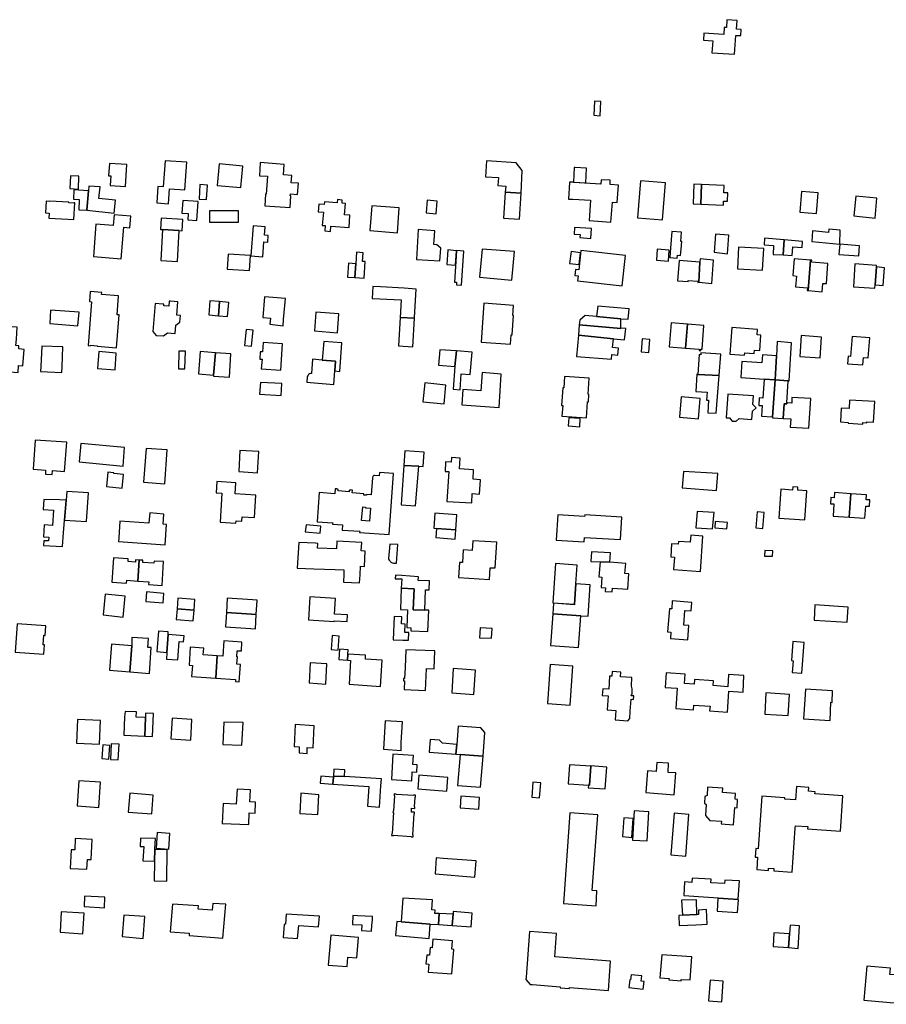
# Model space of a CAD drawing. Units: inches. Extents: x 7512110 to 7517612, y 5785253 to 5792002.
# Drawn here: x 7515073 to 7515440, y 5790797 to 5791213 of the extents above; entities that cross this region are included whole.
import ezdxf

# ---------------------------------------------------------------- set-up
doc = ezdxf.new("R2010")
doc.units = ezdxf.units.IN
doc.header["$MEASUREMENT"] = 0

msp = doc.modelspace()

# ---------------------------------------------------------------- linework, layer by layer
for points in [[(7515365.86, 5791198.7), (7515375.32, 5791198.08), (7515375.99, 5791206.1), (7515378.06, 5791205.99), (7515378.24, 5791208.63), (7515376.21, 5791208.71), (7515376.52, 5791212.33), (7515372.14, 5791212.71), (7515371.99, 5791209.39), (7515371.06, 5791209.45), (7515370.81, 5791206.47), (7515362.39, 5791207.01), (7515362.22, 5791204.12), (7515366.16, 5791203.8), (7515365.86, 5791198.7)], [(7515315.92, 5791172.33), (7515318.69, 5791172.16), (7515318.94, 5791178.13), (7515316.25, 5791178.3), (7515315.92, 5791172.33)], [(7515111.33, 5791151.98), (7515110.94, 5791146.8), (7515111.92, 5791146.72), (7515111.7, 5791142.68), (7515118.1, 5791142.31), (7515118.74, 5791151.58), (7515111.33, 5791151.98)], [(7515144.02, 5791152.49), (7515134.81, 5791153.11), (7515134.07, 5791142.15), (7515131.78, 5791142.31), (7515131.3, 5791135.29), (7515136.21, 5791134.96), (7515136.63, 5791141.32), (7515143.19, 5791140.88), (7515144.02, 5791152.49)], [(7515157.66, 5791151.81), (7515156.79, 5791142.63), (7515166.84, 5791141.84), (7515167.69, 5791150.9), (7515157.66, 5791151.81)], [(7515175.06, 5791152.34), (7515174.68, 5791146.79), (7515178.05, 5791146.56), (7515177.52, 5791138.98), (7515177.27, 5791139), (7515176.93, 5791134.08), (7515187.63, 5791133.34), (7515188, 5791138.27), (7515187.73, 5791138.29), (7515187.8, 5791139.1), (7515190.74, 5791138.91), (7515191.13, 5791143.6), (7515188.14, 5791143.85), (7515188.38, 5791146.86), (7515184.81, 5791147.22), (7515185.2, 5791151.48), (7515175.06, 5791152.34)], [(7515270.64, 5791153.06), (7515270.18, 5791146.39), (7515275.65, 5791146.02), (7515275.42, 5791142.63), (7515278.72, 5791142.44), (7515278.47, 5791139.8), (7515285.21, 5791139.37), (7515285.66, 5791149.02), (7515283.18, 5791152.23), (7515270.64, 5791153.06)], [(7515307.65, 5791150.25), (7515307.32, 5791144.14), (7515307.53, 5791144.13), (7515312.52, 5791143.85), (7515312.87, 5791149.96), (7515307.97, 5791150.23), (7515307.65, 5791150.25)], [(7515094.89, 5791146.82), (7515094.63, 5791141.33), (7515098.19, 5791141.15), (7515098.45, 5791146.65), (7515094.89, 5791146.82)], [(7515305.63, 5791144.13), (7515305.62, 5791143.99), (7515305.19, 5791136.96), (7515306.83, 5791136.86), (7515307.09, 5791136.85), (7515314.55, 5791136.44), (7515313.97, 5791127.91), (7515323.14, 5791127.16), (7515323.84, 5791135.63), (7515325.76, 5791135.48), (7515326.33, 5791142.75), (7515322.81, 5791143.03), (7515322.88, 5791144.93), (7515319.01, 5791145.12), (7515318.92, 5791143.22), (7515307.52, 5791144), (7515307.3, 5791144.01), (7515305.63, 5791144.13)], [(7515102.63, 5791142.4), (7515102.51, 5791140.46), (7515101.83, 5791132.2), (7515113.38, 5791131.04), (7515113.83, 5791136.53), (7515106.88, 5791137.17), (7515107.39, 5791142.13), (7515102.63, 5791142.4)], [(7515149.54, 5791143.05), (7515149.17, 5791136.9), (7515152.33, 5791136.71), (7515152.78, 5791142.84), (7515149.54, 5791143.05)], [(7515346.28, 5791143.8), (7515335.69, 5791144.69), (7515334.41, 5791128.94), (7515345.01, 5791128.11), (7515346.28, 5791143.8)], [(7515358.22, 5791143.22), (7515357.92, 5791134.91), (7515361.18, 5791134.76), (7515361.48, 5791143.04), (7515358.22, 5791143.22)], [(7515361.18, 5791134.76), (7515370.66, 5791134.35), (7515370.75, 5791136.09), (7515372.4, 5791136.03), (7515372.6, 5791139.54), (7515370.94, 5791139.63), (7515371.08, 5791142.63), (7515361.48, 5791143.04), (7515361.18, 5791134.76)], [(7515096.35, 5791140.89), (7515096.1, 5791136.86), (7515098.48, 5791136.76), (7515098.36, 5791132.36), (7515101.83, 5791132.2), (7515102.51, 5791140.46), (7515096.35, 5791140.89)], [(7515285.21, 5791139.37), (7515278.47, 5791139.8), (7515277.77, 5791128.85), (7515284.5, 5791128.42), (7515285.21, 5791139.37)], [(7515403.73, 5791140.2), (7515402.94, 5791131.36), (7515410.01, 5791130.8), (7515410.68, 5791139.55), (7515403.73, 5791140.2)], [(7515426.61, 5791138.13), (7515425.83, 5791129.85), (7515434.82, 5791128.92), (7515435.57, 5791137.27), (7515426.61, 5791138.13)], [(7515094.17, 5791135.65), (7515086.13, 5791136.09), (7515086.11, 5791135.91), (7515084.53, 5791135.99), (7515084.3, 5791131.08), (7515085.9, 5791130.97), (7515085.76, 5791128.85), (7515093.82, 5791128.42), (7515096.3, 5791128.28), (7515096.66, 5791135.3), (7515096.36, 5791135.32), (7515096.35, 5791135.24), (7515094.15, 5791135.35), (7515094.17, 5791135.65)], [(7515144.38, 5791128.19), (7515148.23, 5791127.88), (7515148.86, 5791135.95), (7515142.37, 5791136.35), (7515141.97, 5791131.03), (7515144.59, 5791130.84), (7515144.38, 5791128.19)], [(7515211.03, 5791135.03), (7515209.57, 5791135.15), (7515209.65, 5791136.51), (7515207.62, 5791136.69), (7515207.53, 5791135.3), (7515202.15, 5791135.76), (7515202.04, 5791134.58), (7515199.73, 5791134.76), (7515199.48, 5791131.6), (7515201.75, 5791131.45), (7515201.26, 5791125.83), (7515202.4, 5791125.74), (7515202.28, 5791123.45), (7515204.78, 5791123.21), (7515204.91, 5791125.55), (7515212.58, 5791124.99), (7515212.92, 5791130.09), (7515210.65, 5791130.21), (7515211.03, 5791135.03)], [(7515222.13, 5791134.12), (7515221.35, 5791123.61), (7515232.97, 5791122.67), (7515233.76, 5791133.23), (7515222.13, 5791134.12)], [(7515245.56, 5791136.51), (7515245.06, 5791131.14), (7515249.32, 5791130.7), (7515249.84, 5791136.07), (7515245.56, 5791136.51)], [(7515116.25, 5791111.74), (7515117.37, 5791125.04), (7515120, 5791124.84), (7515120.38, 5791129.72), (7515113.32, 5791130.29), (7515112.94, 5791125.7), (7515105.65, 5791126.27), (7515104.53, 5791112.68), (7515116.25, 5791111.74)], [(7515132.86, 5791124.03), (7515133.8, 5791124.01), (7515140.74, 5791123.61), (7515142.02, 5791123.5), (7515142.29, 5791128.32), (7515133.12, 5791128.89), (7515132.86, 5791124.03)], [(7515153.66, 5791131.97), (7515153.55, 5791127.16), (7515165.85, 5791127.2), (7515165.85, 5791132.02), (7515153.66, 5791131.97)], [(7515171.98, 5791125.68), (7515171, 5791113.02), (7515176.1, 5791112.56), (7515176.61, 5791118.84), (7515178.25, 5791118.72), (7515178.45, 5791121.54), (7515176.83, 5791121.62), (7515177.13, 5791125.23), (7515171.98, 5791125.68)], [(7515310.12, 5791121.99), (7515310.06, 5791120.64), (7515314.74, 5791120.3), (7515314.99, 5791124.52), (7515307.81, 5791124.98), (7515307.58, 5791122.15), (7515310.12, 5791121.99)], [(7515140.74, 5791123.61), (7515133.8, 5791124.01), (7515133.07, 5791110.93), (7515140.05, 5791110.54), (7515140.74, 5791123.61)], [(7515241.79, 5791124.05), (7515241.05, 5791111.42), (7515250.96, 5791110.8), (7515251.27, 5791116.15), (7515249.63, 5791117.66), (7515248.41, 5791117.74), (7515248.53, 5791119.7), (7515248.76, 5791123.57), (7515241.79, 5791124.05)], [(7515353.01, 5791122.98), (7515348.92, 5791123.28), (7515348.37, 5791116.24), (7515348.04, 5791112.27), (7515351.22, 5791111.93), (7515351.3, 5791113.23), (7515352.61, 5791113.16), (7515352.85, 5791115.81), (7515353.11, 5791119.06), (7515352.73, 5791119.06), (7515353.01, 5791122.98)], [(7515367.38, 5791122.08), (7515366.74, 5791114.44), (7515372.41, 5791113.84), (7515372.97, 5791121.65), (7515367.38, 5791122.08)], [(7515388.02, 5791120.39), (7515387.91, 5791117.65), (7515391.9, 5791117.39), (7515391.75, 5791113.58), (7515395.93, 5791113.32), (7515396.36, 5791119.7), (7515388.02, 5791120.39)], [(7515408.39, 5791123.52), (7515408.06, 5791119), (7515419.85, 5791117.82), (7515420.07, 5791123.81), (7515415.21, 5791124.17), (7515415.14, 5791122.87), (7515408.39, 5791123.52)], [(7515377.12, 5791116.55), (7515376.64, 5791107.51), (7515387.23, 5791106.95), (7515387.78, 5791116.05), (7515377.12, 5791116.55)], [(7515396.36, 5791119.7), (7515395.93, 5791113.32), (7515399.77, 5791113.09), (7515399.99, 5791116.73), (7515403.9, 5791116.52), (7515404.08, 5791119.06), (7515396.36, 5791119.7)], [(7515419.85, 5791117.82), (7515419.52, 5791113.49), (7515427.83, 5791112.89), (7515428.13, 5791117.2), (7515419.85, 5791117.82)], [(7515161.54, 5791113.68), (7515161.1, 5791107.39), (7515170.43, 5791106.75), (7515170.86, 5791113.04), (7515161.54, 5791113.68)], [(7515215.44, 5791109.6), (7515215.06, 5791103.74), (7515218.96, 5791103.58), (7515219.36, 5791110.55), (7515218.18, 5791110.6), (7515218.45, 5791114.26), (7515215.74, 5791114.49), (7515215.44, 5791109.6)], [(7515254.24, 5791115.45), (7515253.85, 5791109.25), (7515257.46, 5791109.03), (7515257.87, 5791115.13), (7515254.24, 5791115.45)], [(7515257.87, 5791115.18), (7515257.87, 5791115.13), (7515257.06, 5791101.88), (7515257.96, 5791101.83), (7515257.92, 5791100.71), (7515260.05, 5791100.56), (7515260.98, 5791114.93), (7515257.87, 5791115.18)], [(7515268.76, 5791115.84), (7515267.67, 5791103.98), (7515281.27, 5791102.74), (7515282.37, 5791114.76), (7515268.76, 5791115.84)], [(7515310.3, 5791114.26), (7515306.31, 5791114.72), (7515305.74, 5791109.72), (7515309.73, 5791109.3), (7515310.3, 5791114.26)], [(7515310.53, 5791115.14), (7515309.63, 5791107), (7515308.24, 5791107.16), (7515307.94, 5791104.68), (7515309.36, 5791104.52), (7515309.12, 5791102.34), (7515327.92, 5791100.33), (7515329.35, 5791113.13), (7515310.53, 5791115.14)], [(7515342.73, 5791115.79), (7515342.38, 5791111.14), (7515347.44, 5791110.67), (7515347.76, 5791115.32), (7515342.73, 5791115.79)], [(7515215.44, 5791109.6), (7515212.28, 5791109.81), (7515211.91, 5791103.94), (7515215.06, 5791103.74), (7515215.44, 5791109.6)], [(7515351.95, 5791110.96), (7515351.32, 5791102.46), (7515355.78, 5791102.09), (7515355.81, 5791102.6), (7515359.95, 5791102.27), (7515359.91, 5791101.76), (7515360.36, 5791101.77), (7515360.76, 5791110.3), (7515351.95, 5791110.96)], [(7515360.76, 5791110.3), (7515360.36, 5791101.77), (7515365.83, 5791101.29), (7515366.57, 5791111.14), (7515360.9, 5791111.69), (7515360.76, 5791110.3)], [(7515400.55, 5791111.67), (7515399.98, 5791104.58), (7515401.63, 5791104.4), (7515401.21, 5791099.83), (7515406.21, 5791099.44), (7515406.12, 5791098.32), (7515406.48, 5791098.29), (7515407.52, 5791111.12), (7515400.55, 5791111.67)], [(7515408, 5791111.08), (7515407.52, 5791111.12), (7515406.48, 5791098.29), (7515412.45, 5791097.79), (7515412.7, 5791101.31), (7515414.17, 5791101.21), (7515414.76, 5791109.74), (7515407.94, 5791110.21), (7515408, 5791111.08)], [(7515426.2, 5791109.52), (7515425.6, 5791099.91), (7515434.72, 5791099.28), (7515434.84, 5791100.67), (7515435.3, 5791108.28), (7515435.33, 5791108.89), (7515426.2, 5791109.52)], [(7515435.3, 5791108.28), (7515434.84, 5791100.67), (7515438.21, 5791100.39), (7515438.8, 5791107.93), (7515435.3, 5791108.28)], [(7515222.57, 5791099.97), (7515222.34, 5791094.95), (7515225.58, 5791094.83), (7515234.56, 5791094.33), (7515234.12, 5791086.94), (7515240.2, 5791086.59), (7515240.22, 5791086.92), (7515240.9, 5791098.82), (7515237.46, 5791099.1), (7515235.84, 5791099.23), (7515225.81, 5791099.82), (7515222.57, 5791099.97)], [(7515103.18, 5791097.86), (7515102.9, 5791093.64), (7515103.81, 5791093.57), (7515102.41, 5791075.02), (7515103.25, 5791074.95), (7515103.27, 5791075.22), (7515106.12, 5791075), (7515106.1, 5791074.74), (7515114.37, 5791074.11), (7515115.43, 5791088.03), (7515114.6, 5791088.09), (7515115.19, 5791096.12), (7515108.01, 5791096.64), (7515108.07, 5791097.5), (7515103.18, 5791097.86)], [(7515176.8, 5791095.63), (7515176.16, 5791086.88), (7515179.3, 5791086.6), (7515179.07, 5791084.02), (7515184.67, 5791083.42), (7515184.91, 5791086.12), (7515185.64, 5791094.99), (7515176.8, 5791095.63)], [(7515130.68, 5791092.84), (7515129.64, 5791081.04), (7515131.05, 5791079.37), (7515134.23, 5791079.13), (7515135.88, 5791080.46), (7515139.08, 5791080.2), (7515139.36, 5791083.64), (7515141.12, 5791084.93), (7515141.36, 5791087.72), (7515139.78, 5791087.85), (7515140.26, 5791093.49), (7515137.12, 5791093.76), (7515136.62, 5791093.8), (7515136.42, 5791091.72), (7515134.26, 5791091.9), (7515134.32, 5791092.53), (7515133.86, 5791092.57), (7515130.68, 5791092.84)], [(7515153.69, 5791093.91), (7515153.25, 5791087.98), (7515157.39, 5791087.66), (7515157.88, 5791093.61), (7515153.69, 5791093.91)], [(7515157.88, 5791093.61), (7515157.39, 5791087.66), (7515161.25, 5791087.36), (7515161.71, 5791093.3), (7515157.88, 5791093.61)], [(7515269.42, 5791092.94), (7515268.29, 5791076.46), (7515280.78, 5791075.59), (7515281.09, 5791079.61), (7515281.49, 5791079.61), (7515281.99, 5791087.76), (7515281.76, 5791087.76), (7515282.01, 5791092.04), (7515269.42, 5791092.94)], [(7515317.68, 5791091.67), (7515317.14, 5791087.28), (7515327.42, 5791086.4), (7515330.49, 5791086.24), (7515330.84, 5791090.51), (7515317.68, 5791091.67)], [(7515086.49, 5791090.02), (7515086.13, 5791084.36), (7515097.93, 5791083.38), (7515098.55, 5791089.2), (7515086.49, 5791090.02)], [(7515198.54, 5791089.19), (7515197.96, 5791081.22), (7515207.66, 5791080.47), (7515208.2, 5791088.51), (7515198.54, 5791089.19)], [(7515233.46, 5791074.9), (7515239.54, 5791074.58), (7515240.2, 5791086.59), (7515234.12, 5791086.94), (7515233.46, 5791074.9)], [(7515309.8, 5791083.82), (7515327.31, 5791082.19), (7515327.33, 5791082.4), (7515327.42, 5791086.4), (7515317.14, 5791087.28), (7515312.28, 5791087.72), (7515309.97, 5791085.78), (7515309.8, 5791083.82)], [(7515063.63, 5791083.36), (7515063.28, 5791078.27), (7515065.06, 5791078.12), (7515064.76, 5791073.95), (7515068.35, 5791073.65), (7515067.88, 5791067.01), (7515067.67, 5791064.06), (7515072.75, 5791063.66), (7515072.98, 5791066.65), (7515074.78, 5791066.51), (7515075.31, 5791073.42), (7515073, 5791073.6), (7515073.02, 5791074.93), (7515071.83, 5791075.01), (7515072.01, 5791077.7), (7515072.36, 5791082.77), (7515063.63, 5791083.36)], [(7515309.8, 5791083.82), (7515309.41, 5791079.42), (7515324.21, 5791077.94), (7515328.96, 5791077.49), (7515329.42, 5791082.24), (7515327.33, 5791082.4), (7515327.31, 5791082.19), (7515309.8, 5791083.82)], [(7515348.59, 5791084.59), (7515347.75, 5791074.57), (7515354.72, 5791073.96), (7515355.51, 5791084.09), (7515348.59, 5791084.59)], [(7515355.51, 5791084.09), (7515354.72, 5791073.96), (7515360.51, 5791073.5), (7515360.47, 5791072.97), (7515361.17, 5791072.93), (7515361.21, 5791073.48), (7515361.75, 5791073.46), (7515362.48, 5791083.58), (7515355.51, 5791084.09)], [(7515171.37, 5791074.82), (7515171.99, 5791081.5), (7515169.03, 5791081.82), (7515168.42, 5791075.13), (7515171.37, 5791074.82)], [(7515308.61, 5791070.44), (7515323.42, 5791069.3), (7515323.59, 5791071.3), (7515326.08, 5791071.04), (7515326.38, 5791074.01), (7515323.89, 5791074.29), (7515324.21, 5791077.94), (7515309.41, 5791079.42), (7515308.61, 5791070.44)], [(7515374.28, 5791082.69), (7515373.46, 5791071.48), (7515379.65, 5791070.96), (7515379.74, 5791071.94), (7515383.66, 5791071.65), (7515383.76, 5791073.08), (7515386.02, 5791072.92), (7515386.55, 5791079.44), (7515384.97, 5791079.57), (7515385.14, 5791081.84), (7515374.28, 5791082.69)], [(7515403.52, 5791079.25), (7515402.96, 5791070.46), (7515411.52, 5791069.84), (7515412.07, 5791078.65), (7515403.52, 5791079.25)], [(7515423.09, 5791067.4), (7515429.62, 5791066.89), (7515429.88, 5791070.01), (7515431.89, 5791069.86), (7515432.51, 5791078.27), (7515425.14, 5791078.82), (7515424.44, 5791070.45), (7515423.36, 5791070.53), (7515423.09, 5791067.4)], [(7515082.75, 5791074.79), (7515082.3, 5791066.24), (7515082.2, 5791064.05), (7515091.2, 5791063.64), (7515091.29, 5791066.04), (7515091.6, 5791074.49), (7515082.75, 5791074.79)], [(7515176.31, 5791076.34), (7515176.01, 5791072.35), (7515175.01, 5791072.42), (7515174.79, 5791069.34), (7515175.78, 5791069.27), (7515175.49, 5791065.28), (7515183.69, 5791064.69), (7515184.5, 5791075.76), (7515176.31, 5791076.34)], [(7515201.24, 5791068.94), (7515206.82, 5791068.41), (7515206.49, 5791064.31), (7515208.72, 5791064.15), (7515209.48, 5791076.16), (7515201.94, 5791076.81), (7515201.24, 5791068.94)], [(7515336.35, 5791077.85), (7515335.93, 5791072.42), (7515339.12, 5791072.17), (7515339.54, 5791077.62), (7515336.35, 5791077.85)], [(7515393.4, 5791076.72), (7515393.06, 5791070.72), (7515392.49, 5791060.55), (7515398.08, 5791060.16), (7515398.51, 5791060.13), (7515399.46, 5791076.27), (7515393.4, 5791076.72)], [(7515114.21, 5791071.88), (7515106.79, 5791072.49), (7515106.29, 5791065.32), (7515113.69, 5791064.77), (7515114.21, 5791071.88)], [(7515140.67, 5791072.66), (7515140.44, 5791065.28), (7515143.12, 5791065.2), (7515143.44, 5791072.62), (7515140.67, 5791072.66)], [(7515156.1, 5791071.95), (7515149.71, 5791072.5), (7515148.93, 5791063.05), (7515155.34, 5791062.52), (7515156.1, 5791071.95)], [(7515162.66, 5791071.5), (7515156.1, 5791071.95), (7515155.34, 5791062.52), (7515155.31, 5791062.18), (7515161.98, 5791061.74), (7515162.66, 5791071.5)], [(7515250.86, 5791073.26), (7515250.39, 5791066.78), (7515257.3, 5791066.22), (7515257.89, 5791072.79), (7515250.86, 5791073.26)], [(7515257.89, 5791072.79), (7515257.3, 5791066.22), (7515256.57, 5791056.59), (7515259.53, 5791056.4), (7515259.98, 5791063.07), (7515263.69, 5791062.88), (7515264.52, 5791072.29), (7515257.89, 5791072.79)], [(7515361.22, 5791072), (7515361.17, 5791071.2), (7515360.47, 5791071.25), (7515359.94, 5791062.87), (7515368.93, 5791062.38), (7515369.55, 5791071.47), (7515361.22, 5791072)], [(7515378.52, 5791068.31), (7515378.06, 5791061.59), (7515387.84, 5791060.84), (7515392.49, 5791060.55), (7515393.06, 5791070.72), (7515387.16, 5791071.08), (7515386.93, 5791067.79), (7515378.52, 5791068.31)], [(7515194.76, 5791059.53), (7515196.3, 5791059.38), (7515206.06, 5791058.57), (7515206.49, 5791064.31), (7515206.82, 5791068.41), (7515201.24, 5791068.94), (7515197.06, 5791069.27), (7515196.63, 5791063.24), (7515196.3, 5791063.21), (7515195.83, 5791063.06), (7515195.42, 5791062.77), (7515195.23, 5791062.56), (7515194.99, 5791062.12), (7515194.88, 5791061.64), (7515194.76, 5791059.53)], [(7515268.76, 5791063.63), (7515268.24, 5791055.98), (7515260.6, 5791056.44), (7515260.21, 5791049.98), (7515275.97, 5791048.91), (7515276.86, 5791062.98), (7515268.76, 5791063.63)], [(7515303.5, 5791062.01), (7515303.32, 5791057.2), (7515302.85, 5791057.26), (7515302.27, 5791049.79), (7515302.84, 5791049.75), (7515302.45, 5791045.19), (7515312.81, 5791044.49), (7515313.3, 5791051.33), (7515313.74, 5791051.33), (7515313.9, 5791054.44), (7515313.56, 5791054.47), (7515313.98, 5791061.22), (7515303.5, 5791062.01)], [(7515359.49, 5791062.9), (7515359.08, 5791055.69), (7515363.86, 5791055.34), (7515363.55, 5791052.04), (7515364.41, 5791051.98), (7515364.13, 5791046.63), (7515367.68, 5791046.44), (7515368.93, 5791062.38), (7515359.94, 5791062.87), (7515359.49, 5791062.9)], [(7515175.08, 5791059.51), (7515174.7, 5791054.45), (7515183.83, 5791053.94), (7515184.13, 5791059.01), (7515175.08, 5791059.51)], [(7515244.54, 5791059.33), (7515243.75, 5791051.31), (7515252.67, 5791050.49), (7515253.48, 5791058.38), (7515244.54, 5791059.33)], [(7515392.49, 5791060.55), (7515387.84, 5791060.84), (7515387.32, 5791052.86), (7515385.79, 5791052.92), (7515385.59, 5791049.77), (7515387.07, 5791049.66), (7515386.81, 5791045.25), (7515391.49, 5791044.96), (7515392.49, 5791060.55)], [(7515392.49, 5791060.55), (7515391.49, 5791044.96), (7515391.45, 5791044.53), (7515395.97, 5791044.24), (7515396.34, 5791050.5), (7515397.5, 5791050.43), (7515397.52, 5791050.9), (7515398.08, 5791060.16), (7515392.49, 5791060.55)], [(7515383.44, 5791053.8), (7515372.49, 5791054.57), (7515371.79, 5791044.56), (7515373.29, 5791044.45), (7515374.39, 5791043.16), (7515376.1, 5791043.05), (7515377.41, 5791044.17), (7515382.69, 5791043.81), (7515382.99, 5791047.36), (7515384.51, 5791048.7), (7515383.17, 5791050.22), (7515383.44, 5791053.8)], [(7515352.81, 5791053.33), (7515352.11, 5791044.77), (7515360.19, 5791044.1), (7515360.81, 5791052.66), (7515352.81, 5791053.33)], [(7515395.97, 5791044.24), (7515399.12, 5791044.04), (7515398.93, 5791040.54), (7515406.82, 5791040.13), (7515407.6, 5791052.72), (7515399.66, 5791053.17), (7515399.53, 5791050.76), (7515397.52, 5791050.9), (7515397.5, 5791050.43), (7515396.34, 5791050.5), (7515395.97, 5791044.24)], [(7515424, 5791052.01), (7515423.77, 5791048.4), (7515420.45, 5791048.54), (7515420.11, 5791042.79), (7515423.41, 5791042.6), (7515423.4, 5791042.23), (7515429.59, 5791041.84), (7515429.63, 5791042.54), (7515431.23, 5791042.47), (7515431.27, 5791042.85), (7515434.15, 5791042.75), (7515434.72, 5791051.42), (7515424, 5791052.01)], [(7515305.36, 5791044.57), (7515305.17, 5791041.07), (7515310.05, 5791040.71), (7515310.2, 5791044.26), (7515305.36, 5791044.57)], [(7515079.92, 5791035.15), (7515079.05, 5791022.87), (7515084.34, 5791022.46), (7515084.26, 5791020.76), (7515087.13, 5791020.57), (7515087.24, 5791022.24), (7515092.4, 5791021.88), (7515093.27, 5791034.23), (7515079.92, 5791035.15)], [(7515099.2, 5791033.72), (7515098.57, 5791025.91), (7515117.16, 5791024.11), (7515117.62, 5791031.97), (7515099.2, 5791033.72)], [(7515126.78, 5791031.6), (7515125.66, 5791017.34), (7515134.74, 5791016.62), (7515135.77, 5791030.94), (7515126.78, 5791031.6)], [(7515166.46, 5791030.77), (7515165.99, 5791021.9), (7515173.94, 5791021.33), (7515174.47, 5791030.26), (7515166.46, 5791030.77)], [(7515235.73, 5791024.44), (7515241.96, 5791024.05), (7515243.91, 5791023.94), (7515244.31, 5791030.01), (7515236.16, 5791030.54), (7515235.73, 5791024.44)], [(7515255.8, 5791027.75), (7515255.66, 5791025.75), (7515253.29, 5791025.87), (7515253.13, 5791021.88), (7515254.63, 5791021.82), (7515253.87, 5791009.23), (7515264.37, 5791008.66), (7515264.59, 5791012.54), (7515267.64, 5791012.34), (7515268.02, 5791018.34), (7515264.92, 5791018.54), (7515265.14, 5791022.62), (7515259.22, 5791022.93), (7515259.5, 5791027.52), (7515255.8, 5791027.75)], [(7515110.15, 5791015.54), (7515116.7, 5791014.87), (7515117.28, 5791020.53), (7515113.19, 5791020.95), (7515113.22, 5791021.35), (7515110.63, 5791021.56), (7515110.15, 5791015.54)], [(7515229.49, 5790995.21), (7515231.35, 5791021.03), (7515225.44, 5791021.46), (7515225.3, 5791020.05), (7515223.36, 5791020.18), (7515223, 5791020.1), (7515222.56, 5791019.74), (7515222.45, 5791019.13), (7515221.91, 5791012.04), (7515219.94, 5791012.17), (7515219.92, 5791011.82), (7515218.76, 5791011.89), (7515218.81, 5791012.47), (7515213.87, 5791012.9), (7515213.96, 5791014), (7515213.07, 5791014.09), (7515213.05, 5791013.89), (7515212.64, 5791013.94), (7515212.57, 5791013.32), (7515207.93, 5791013.64), (7515207.96, 5791014.3), (7515207.56, 5791014.32), (7515207.57, 5791014.46), (7515206.66, 5791014.54), (7515206.51, 5791012.44), (7515199.88, 5791012.96), (7515199.02, 5791000.62), (7515205.65, 5791000.17), (7515205.62, 5790999.62), (7515209.79, 5790999.36), (7515209.69, 5790997.03), (7515217.06, 5790996.59), (7515217.02, 5790996.1), (7515229.49, 5790995.21)], [(7515235.73, 5791024.44), (7515234.71, 5791010.04), (7515234.52, 5791007.77), (7515240.61, 5791007.4), (7515241.96, 5791024.05), (7515235.73, 5791024.44)], [(7515353.79, 5791021.9), (7515353.31, 5791014.93), (7515367.72, 5791013.88), (7515368.29, 5791020.95), (7515353.79, 5791021.9)], [(7515156.46, 5791012.86), (7515158.86, 5791012.69), (7515158.09, 5791000.48), (7515164.76, 5791000.09), (7515164.82, 5791000.97), (7515167.27, 5791000.81), (7515167.39, 5791002.66), (7515172.62, 5791002.38), (7515173.23, 5791011.81), (7515164.43, 5791012.41), (7515164.76, 5791017.06), (7515156.75, 5791017.68), (7515156.46, 5791012.86)], [(7515093.37, 5791013.46), (7515093.06, 5791009.71), (7515092.38, 5791001.36), (7515101.65, 5791000.77), (7515102.43, 5791012.81), (7515093.37, 5791013.46)], [(7515394.94, 5791014.36), (7515394.17, 5791002.18), (7515405.12, 5791001.44), (7515405.96, 5791013.64), (7515402.12, 5791013.9), (7515402.17, 5791015.24), (7515399.99, 5791015.34), (7515399.93, 5791014.03), (7515394.94, 5791014.36)], [(7515417.03, 5791002.98), (7515423.78, 5791002.51), (7515424.52, 5791012.44), (7515417.67, 5791012.91), (7515417.54, 5791010.71), (7515416.08, 5791010.8), (7515415.89, 5791008.22), (7515417.36, 5791008.13), (7515417.03, 5791002.98)], [(7515423.78, 5791002.51), (7515430.43, 5791002.07), (7515430.8, 5791007.25), (7515432.38, 5791007.16), (7515432.51, 5791009.81), (7515431, 5791009.89), (7515431.16, 5791012.03), (7515424.52, 5791012.44), (7515423.78, 5791002.51)], [(7515083.62, 5790992.62), (7515083.5, 5790990.59), (7515091.47, 5790990.22), (7515091.79, 5790994.12), (7515092.38, 5791001.36), (7515093.06, 5791009.71), (7515092.82, 5791009.72), (7515090.17, 5791009.81), (7515083.57, 5791010.05), (7515083.31, 5791005.85), (7515087.75, 5791005.56), (7515087.32, 5790999.09), (7515083.82, 5790999.3), (7515083.54, 5790994.22), (7515085.67, 5790994.1), (7515085.56, 5790992.49), (7515083.62, 5790992.62)], [(7515115.71, 5791000.9), (7515115.27, 5790993.82), (7515115.17, 5790992.29), (7515134.88, 5790990.85), (7515135.49, 5790999.4), (7515134.05, 5790999.53), (7515134.34, 5791003.83), (7515128.34, 5791004.32), (7515127.98, 5790999.99), (7515115.71, 5791000.9)], [(7515221.15, 5791000.82), (7515217.82, 5791001.11), (7515218.32, 5791006.88), (7515219.55, 5791006.79), (7515219.53, 5791006.54), (7515221.54, 5791006.42), (7515221.15, 5791000.82)], [(7515248.81, 5791004.24), (7515248.3, 5790997.88), (7515249.43, 5790997.8), (7515257.64, 5790997.2), (7515258.09, 5791003.53), (7515248.81, 5791004.24)], [(7515366.79, 5791004.52), (7515359.62, 5791005.02), (7515358.98, 5790998.1), (7515366.15, 5790997.6), (7515366.79, 5791004.52)], [(7515384.97, 5791004.76), (7515384.34, 5790998.05), (7515387.3, 5790997.77), (7515387.93, 5791004.48), (7515384.97, 5791004.76)], [(7515327.22, 5790993.06), (7515327.84, 5791002.56), (7515312.13, 5791003.57), (7515312.08, 5791002.79), (7515300.77, 5791003.51), (7515300.07, 5790992.84), (7515311.9, 5790992.07), (7515312.02, 5790994.01), (7515327.22, 5790993.06)], [(7515367.27, 5791000.79), (7515367.01, 5790998.11), (7515372.16, 5790997.68), (7515372.42, 5791000.36), (7515367.27, 5791000.79)], [(7515200.38, 5790995.76), (7515200.66, 5790998.8), (7515194.4, 5790999.38), (7515194.08, 5790996.38), (7515200.38, 5790995.76)], [(7515257.64, 5790997.2), (7515249.43, 5790997.8), (7515249.14, 5790993.9), (7515257.36, 5790993.3), (7515257.64, 5790997.2)], [(7515190.64, 5790981.01), (7515197.67, 5790980.74), (7515206.7, 5790980.45), (7515210.37, 5790980.27), (7515210.31, 5790978.49), (7515210.16, 5790975.09), (7515217.02, 5790974.77), (7515217.2, 5790978.18), (7515217.38, 5790981.87), (7515219.07, 5790981.77), (7515219.42, 5790988.25), (7515217.72, 5790988.36), (7515217.91, 5790991.89), (7515207.34, 5790992.45), (7515207.18, 5790989.2), (7515199.24, 5790989.53), (7515199.35, 5790991.49), (7515198.31, 5790991.52), (7515191.3, 5790991.82), (7515190.64, 5790981.01)], [(7515229.79, 5790991.22), (7515229.19, 5790985.04), (7515229.28, 5790984.75), (7515229.48, 5790984.44), (7515229.72, 5790984.11), (7515230, 5790983.83), (7515230.24, 5790983.61), (7515230.54, 5790983.41), (7515230.94, 5790983.23), (7515231.26, 5790983.12), (7515232.54, 5790983.06), (7515233.1, 5790990.98), (7515229.79, 5790991.22)], [(7515264.79, 5790992.59), (7515264.49, 5790988.43), (7515260.78, 5790988.74), (7515260.43, 5790983.35), (7515259.21, 5790983.38), (7515258.81, 5790977.06), (7515271.84, 5790976.22), (7515272.17, 5790981.21), (7515274.21, 5790981.12), (7515274.96, 5790991.96), (7515264.79, 5790992.59)], [(7515356.91, 5790995.02), (7515356.67, 5790992.03), (7515351.7, 5790992.34), (7515351.6, 5790991.14), (7515348.81, 5790991.34), (7515348.46, 5790985.8), (7515349.98, 5790985.68), (7515349.66, 5790980.42), (7515361.03, 5790979.58), (7515362.02, 5790994.59), (7515356.91, 5790995.02)], [(7515315.02, 5790987.97), (7515314.69, 5790983.88), (7515318.62, 5790983.7), (7515322.76, 5790983.51), (7515323.02, 5790987.44), (7515315.02, 5790987.97)], [(7515388.15, 5790988.52), (7515388.06, 5790986.15), (7515391.42, 5790986.02), (7515391.53, 5790988.4), (7515388.15, 5790988.52)], [(7515112.36, 5790975.1), (7515118.55, 5790974.69), (7515118.63, 5790975.88), (7515123.3, 5790975.55), (7515123.87, 5790984.46), (7515122.33, 5790984.56), (7515122.27, 5790983.61), (7515119.17, 5790983.82), (7515119.25, 5790984.95), (7515113.05, 5790985.37), (7515112.36, 5790975.1)], [(7515123.87, 5790984.46), (7515123.3, 5790975.55), (7515127.93, 5790975.23), (7515127.85, 5790974.07), (7515133.54, 5790973.67), (7515134.21, 5790983.76), (7515130.18, 5790984.03), (7515130.11, 5790983.09), (7515125.39, 5790983.42), (7515125.47, 5790984.35), (7515123.87, 5790984.46)], [(7515298.6, 5790966.42), (7515307.77, 5790965.79), (7515308.33, 5790974.39), (7515308.88, 5790982.33), (7515299.7, 5790982.96), (7515298.6, 5790966.42)], [(7515329.44, 5790983.01), (7515322.76, 5790983.51), (7515318.62, 5790983.7), (7515318.08, 5790977.32), (7515319.36, 5790977.22), (7515319.05, 5790972.86), (7515320.85, 5790972.74), (7515320.74, 5790971.2), (7515323.73, 5790970.99), (7515323.84, 5790972.59), (7515330.27, 5790972.14), (7515330.72, 5790978.59), (7515329.1, 5790978.69), (7515329.44, 5790983.01)], [(7515232.18, 5790978.02), (7515232.07, 5790976.53), (7515234.78, 5790976.5), (7515234.63, 5790972.5), (7515239.99, 5790972.29), (7515239.65, 5790963.44), (7515244.54, 5790963.25), (7515244.86, 5790971.92), (7515246.4, 5790971.88), (7515246.54, 5790975.67), (7515241.76, 5790975.84), (7515241.82, 5790977.36), (7515234.88, 5790977.87), (7515232.18, 5790978.02)], [(7515127.05, 5790970.97), (7515126.74, 5790967), (7515133.99, 5790966.42), (7515134.26, 5790970.33), (7515127.05, 5790970.97)], [(7515234.63, 5790972.5), (7515234.28, 5790963.59), (7515237.24, 5790963.47), (7515236.91, 5790955.88), (7515238.66, 5790955.84), (7515238.61, 5790954.55), (7515245.89, 5790954.28), (7515246.19, 5790963.24), (7515244.54, 5790963.25), (7515239.65, 5790963.44), (7515239.99, 5790972.29), (7515234.63, 5790972.5)], [(7515298.92, 5790966.18), (7515298.57, 5790961.76), (7515310.47, 5790960.94), (7515313.56, 5790960.74), (7515314.36, 5790974), (7515308.33, 5790974.39), (7515307.77, 5790965.79), (7515307.76, 5790965.58), (7515298.92, 5790966.18)], [(7515109.47, 5790970), (7515108.71, 5790961.27), (7515117.18, 5790960.38), (7515117.92, 5790969.16), (7515109.47, 5790970)], [(7515140.21, 5790968.31), (7515139.9, 5790963.83), (7515147.08, 5790963.3), (7515147.41, 5790967.78), (7515140.21, 5790968.31)], [(7515161.11, 5790968.32), (7515160.74, 5790962.24), (7515171.39, 5790961.55), (7515173.33, 5790961.42), (7515173.38, 5790961.42), (7515173.78, 5790967.5), (7515171.78, 5790967.66), (7515161.11, 5790968.32)], [(7515195.92, 5790968.95), (7515195.36, 5790959.17), (7515206.25, 5790958.48), (7515206.31, 5790958.83), (7515211.77, 5790958.53), (7515211.9, 5790961.28), (7515206.43, 5790961.57), (7515206.86, 5790968.24), (7515195.92, 5790968.95)], [(7515348.29, 5790951.31), (7515355.6, 5790950.79), (7515356.07, 5790956.82), (7515353.98, 5790957), (7515354.42, 5790963.2), (7515357.04, 5790962.97), (7515357.29, 5790966.45), (7515349.1, 5790967.18), (7515348.87, 5790963.8), (7515347.92, 5790963.87), (7515347.07, 5790954.08), (7515348.52, 5790953.93), (7515348.29, 5790951.31)], [(7515139.9, 5790963.83), (7515139.58, 5790959.29), (7515146.74, 5790958.75), (7515147.08, 5790963.3), (7515139.9, 5790963.83)], [(7515160.74, 5790962.24), (7515160.37, 5790956.25), (7515171.01, 5790955.51), (7515172.97, 5790955.37), (7515173.33, 5790961.42), (7515171.39, 5790961.55), (7515160.74, 5790962.24)], [(7515409, 5790959.01), (7515422.91, 5790958.26), (7515423.34, 5790964.58), (7515409.28, 5790965.55), (7515409, 5790959.01)], [(7515231.55, 5790960.61), (7515231.14, 5790950.78), (7515235.25, 5790950.66), (7515237.67, 5790950.58), (7515237.82, 5790953.8), (7515236.16, 5790953.88), (7515236.32, 5790957.4), (7515234.7, 5790957.48), (7515234.84, 5790960.46), (7515231.55, 5790960.61)], [(7515298.57, 5790961.76), (7515297.61, 5790948.32), (7515309.51, 5790947.48), (7515310.47, 5790960.94), (7515298.57, 5790961.76)], [(7515072.34, 5790957.54), (7515071.51, 5790945.49), (7515083.57, 5790944.67), (7515083.84, 5790948.6), (7515083.29, 5790948.63), (7515083.57, 5790952.67), (7515084.11, 5790952.63), (7515084.39, 5790956.65), (7515072.34, 5790957.54)], [(7515132.01, 5790954.35), (7515131.3, 5790945.78), (7515135.57, 5790945.42), (7515136.1, 5790953), (7515136.1, 5790954.07), (7515132.01, 5790954.35)], [(7515272.79, 5790951.4), (7515273.06, 5790955.5), (7515267.97, 5790955.81), (7515267.72, 5790951.64), (7515272.79, 5790951.4)], [(7515127.61, 5790947.54), (7515127.88, 5790951.31), (7515120.83, 5790951.73), (7515120.73, 5790948.26), (7515119.9, 5790937.25), (7515128.21, 5790936.55), (7515128.95, 5790947.45), (7515127.61, 5790947.54)], [(7515136.1, 5790953), (7515135.57, 5790945.42), (7515135.37, 5790942.62), (7515140.18, 5790942.25), (7515140.77, 5790950.09), (7515142.68, 5790949.95), (7515142.87, 5790952.49), (7515136.1, 5790953)], [(7515156.83, 5790944.04), (7515156.22, 5790934.6), (7515156.22, 5790934.55), (7515164.65, 5790933.98), (7515164.58, 5790933.07), (7515166.15, 5790932.99), (7515166.65, 5790940.25), (7515165.2, 5790940.39), (7515165.37, 5790943.51), (7515165.17, 5790943.52), (7515165.34, 5790946.15), (7515167.1, 5790946.04), (7515167.32, 5790949.81), (7515159.62, 5790950.28), (7515159.23, 5790943.89), (7515156.83, 5790944.04)], [(7515205.47, 5790952.51), (7515204.93, 5790946.66), (7515207.94, 5790946.38), (7515208.39, 5790952.32), (7515205.47, 5790952.51)], [(7515399.77, 5790936.92), (7515403.79, 5790936.62), (7515404.76, 5790949.68), (7515400.03, 5790950.04), (7515399.42, 5790941.96), (7515400.12, 5790941.91), (7515399.77, 5790936.92)], [(7515112.15, 5790948.88), (7515111.33, 5790937.86), (7515119.9, 5790937.25), (7515120.73, 5790948.26), (7515112.15, 5790948.88)], [(7515146.04, 5790935.21), (7515156.22, 5790934.6), (7515156.83, 5790944.04), (7515150.99, 5790944.44), (7515151.18, 5790947.19), (7515145.49, 5790947.61), (7515144.94, 5790940.07), (7515146.37, 5790939.89), (7515146.04, 5790935.21)], [(7515211.86, 5790942.09), (7515212.01, 5790944.67), (7515212.14, 5790946.47), (7515208.49, 5790946.76), (7515208.19, 5790942.36), (7515211.86, 5790942.09)], [(7515248.8, 5790946.04), (7515236.57, 5790946.58), (7515236.23, 5790939.08), (7515236, 5790934.37), (7515235.6, 5790934.39), (7515235.56, 5790933.38), (7515235.95, 5790933.38), (7515235.78, 5790929.77), (7515244.86, 5790929.35), (7515245.29, 5790938.69), (7515248.47, 5790938.55), (7515248.8, 5790946.04)], [(7515212.01, 5790944.67), (7515211.86, 5790942.09), (7515213.23, 5790942.01), (7515212.56, 5790932), (7515225.83, 5790930.98), (7515226.59, 5790942.09), (7515219.43, 5790942.57), (7515219.54, 5790944.28), (7515212.01, 5790944.67)], [(7515196.18, 5790941.03), (7515195.73, 5790932.58), (7515202.74, 5790932.03), (7515203.14, 5790940.63), (7515196.18, 5790941.03)], [(7515256.54, 5790938.57), (7515255.93, 5790928.37), (7515265.29, 5790927.67), (7515265.98, 5790937.89), (7515256.54, 5790938.57)], [(7515297.52, 5790940.29), (7515296.43, 5790923.8), (7515306.02, 5790923.19), (7515307.12, 5790939.67), (7515297.52, 5790940.29)], [(7515323.65, 5790937.36), (7515323.52, 5790935.36), (7515322.63, 5790935.43), (7515322.27, 5790929.87), (7515319.69, 5790930.04), (7515319.51, 5790927.28), (7515322.07, 5790927.11), (7515321.65, 5790921.18), (7515325.29, 5790920.89), (7515325.02, 5790916.92), (7515330.34, 5790916.55), (7515331.1, 5790917.55), (7515331.28, 5790920.58), (7515331.37, 5790920.58), (7515331.71, 5790925.61), (7515332.72, 5790925.51), (7515332.85, 5790927.07), (7515331.66, 5790927.14), (7515332.1, 5790928.09), (7515332.2, 5790930.04), (7515331.83, 5790931.23), (7515332.05, 5790934.89), (7515327.26, 5790935.15), (7515327.37, 5790937.12), (7515323.65, 5790937.36)], [(7515346.53, 5790936.81), (7515346.08, 5790930.6), (7515351.1, 5790930.33), (7515350.55, 5790921.7), (7515358.07, 5790921.18), (7515358.21, 5790923.16), (7515365.03, 5790922.67), (7515364.87, 5790920.68), (7515372.44, 5790920.14), (7515372.97, 5790929.02), (7515378.99, 5790928.6), (7515379.38, 5790935.64), (7515372.85, 5790936.06), (7515372.63, 5790930.92), (7515366.33, 5790931.41), (7515366.47, 5790933.46), (7515358.41, 5790934.01), (7515358.28, 5790931.95), (7515354.2, 5790932.25), (7515354.52, 5790936.19), (7515346.53, 5790936.81)], [(7515416.81, 5790929.21), (7515405.38, 5790929.95), (7515405.07, 5790925.55), (7515404.47, 5790917.41), (7515415.72, 5790916.68), (7515416.1, 5790924.34), (7515416.58, 5790924.31), (7515416.81, 5790929.21)], [(7515388.62, 5790928.33), (7515388.15, 5790919.35), (7515398.04, 5790918.72), (7515398.57, 5790927.69), (7515388.62, 5790928.33)], [(7515097.89, 5790917.08), (7515097.41, 5790907.08), (7515107.16, 5790906.61), (7515107.57, 5790916.63), (7515097.89, 5790917.08)], [(7515117.93, 5790920.47), (7515117.75, 5790918.19), (7515117.43, 5790910.46), (7515126.22, 5790910.1), (7515126.53, 5790917.95), (7515122.66, 5790918.04), (7515122.77, 5790920.29), (7515117.93, 5790920.47)], [(7515126.22, 5790910.1), (7515129.56, 5790909.95), (7515129.92, 5790919.67), (7515126.62, 5790919.8), (7515126.53, 5790917.95), (7515126.22, 5790910.1)], [(7515137.84, 5790917.62), (7515137.27, 5790908.85), (7515145.7, 5790908.3), (7515146.16, 5790917.09), (7515137.84, 5790917.62)], [(7515227.85, 5790916.56), (7515227.09, 5790904.55), (7515234.5, 5790904.05), (7515234.5, 5790907.32), (7515235.12, 5790916.03), (7515227.85, 5790916.56)], [(7515159.71, 5790915.99), (7515159.16, 5790906.48), (7515167.27, 5790906.23), (7515167.83, 5790915.78), (7515159.71, 5790915.99)], [(7515189.82, 5790914.91), (7515189.32, 5790905.64), (7515191.49, 5790905.51), (7515191.43, 5790903.03), (7515194.8, 5790902.79), (7515194.88, 5790905.3), (7515197.4, 5790905.15), (7515197.85, 5790914.35), (7515189.82, 5790914.91)], [(7515258.02, 5790906.55), (7515257.63, 5790902.5), (7515259.46, 5790902.34), (7515269.18, 5790901.57), (7515269.94, 5790911.54), (7515268.2, 5790913.63), (7515258.63, 5790914.33), (7515258.02, 5790906.55)], [(7515258.02, 5790906.55), (7515252.06, 5790907.02), (7515250.76, 5790908.38), (7515246.75, 5790908.65), (7515246.34, 5790903.26), (7515257.63, 5790902.5), (7515258.02, 5790906.55)], [(7515108.49, 5790906.36), (7515108.12, 5790900.57), (7515111.14, 5790900.36), (7515111.5, 5790906.17), (7515108.49, 5790906.36)], [(7515111.71, 5790900.2), (7515115.04, 5790900.01), (7515115.48, 5790906.63), (7515112.09, 5790906.79), (7515111.71, 5790900.2)], [(7515231.09, 5790902.41), (7515230.41, 5790891.7), (7515239.01, 5790891.16), (7515239.27, 5790894.95), (7515241.16, 5790894.84), (7515241.36, 5790897.96), (7515239.47, 5790898.07), (7515239.71, 5790901.86), (7515231.09, 5790902.41)], [(7515259.46, 5790902.34), (7515258.37, 5790889.24), (7515268.03, 5790888.47), (7515269.18, 5790901.57), (7515259.46, 5790902.34)], [(7515206.13, 5790896.11), (7515205.94, 5790893.21), (7515210.61, 5790892.95), (7515210.77, 5790895.8), (7515206.13, 5790896.11)], [(7515305.68, 5790897.98), (7515305.1, 5790889.88), (7515305.36, 5790889.86), (7515313.64, 5790889.34), (7515314.08, 5790889.31), (7515314.64, 5790897.39), (7515305.68, 5790897.98)], [(7515314.65, 5790897.5), (7515314.64, 5790897.39), (7515314.08, 5790889.31), (7515313.64, 5790889.34), (7515313.56, 5790888.23), (7515320.8, 5790887.73), (7515321.47, 5790896.99), (7515314.65, 5790897.5)], [(7515338.69, 5790895.44), (7515337.98, 5790886.31), (7515349.92, 5790885.33), (7515350.58, 5790894.51), (7515347.36, 5790894.76), (7515347.54, 5790898.6), (7515342.51, 5790898.94), (7515342.28, 5790895.16), (7515338.69, 5790895.44)], [(7515200.57, 5790893.15), (7515200.35, 5790890.18), (7515205.75, 5790889.77), (7515205.91, 5790892.74), (7515200.57, 5790893.15)], [(7515205.75, 5790889.77), (7515220.86, 5790888.77), (7515220.31, 5790880.42), (7515225.4, 5790880.09), (7515225.96, 5790889.02), (7515226.28, 5790892.08), (7515210.61, 5790892.95), (7515205.94, 5790893.21), (7515205.91, 5790892.74), (7515205.75, 5790889.77)], [(7515242.01, 5790893.56), (7515241.63, 5790887.83), (7515253.89, 5790886.87), (7515254.34, 5790892.62), (7515242.01, 5790893.56)], [(7515098.35, 5790891.17), (7515097.66, 5790880.58), (7515106.9, 5790879.87), (7515107.54, 5790890.59), (7515098.35, 5790891.17)], [(7515159.42, 5790881.58), (7515159.01, 5790873.21), (7515170.15, 5790872.67), (7515170.41, 5790877.63), (7515172.86, 5790877.52), (7515173.05, 5790882.22), (7515170.67, 5790882.35), (7515170.87, 5790887.33), (7515165.22, 5790887.64), (7515164.85, 5790881.26), (7515159.42, 5790881.58)], [(7515290.22, 5790890.64), (7515289.77, 5790884.28), (7515293.06, 5790883.98), (7515293.54, 5790890.33), (7515290.22, 5790890.64)], [(7515370.25, 5790886.22), (7515370.38, 5790888.08), (7515364, 5790888.46), (7515363.79, 5790884.94), (7515362.87, 5790884.51), (7515362.68, 5790881.73), (7515363.46, 5790881.24), (7515363.18, 5790876.51), (7515364.96, 5790874.46), (7515369.9, 5790874.16), (7515369.81, 5790872.96), (7515375.01, 5790872.59), (7515375.53, 5790879.84), (7515376.48, 5790879.77), (7515376.69, 5790883.29), (7515375.69, 5790883.39), (7515375.84, 5790885.88), (7515370.25, 5790886.22)], [(7515386.9, 5790884.63), (7515385.35, 5790862.42), (7515384.42, 5790862.54), (7515384.16, 5790858.98), (7515385.16, 5790858.9), (7515384.79, 5790853.67), (7515389.69, 5790853.33), (7515389.75, 5790854.26), (7515392.03, 5790854.12), (7515391.97, 5790853.18), (7515399.72, 5790852.65), (7515401.01, 5790871.22), (7515401.08, 5790872.17), (7515406.29, 5790871.85), (7515406.23, 5790870.87), (7515420.19, 5790869.91), (7515421.2, 5790884.81), (7515409.34, 5790885.64), (7515409.4, 5790886.59), (7515406.63, 5790886.79), (7515406.74, 5790888.36), (7515401.52, 5790888.72), (7515401.11, 5790883.17), (7515396.62, 5790883.49), (7515396.65, 5790883.95), (7515386.9, 5790884.63)], [(7515119.99, 5790886), (7515119.26, 5790877.89), (7515129.2, 5790877.23), (7515129.84, 5790885.18), (7515119.99, 5790886)], [(7515192.22, 5790885.91), (7515191.7, 5790877.37), (7515199.41, 5790876.94), (7515199.85, 5790885.27), (7515192.22, 5790885.91)], [(7515231.61, 5790885.64), (7515231.56, 5790884.88), (7515231.72, 5790884.87), (7515231.32, 5790878.56), (7515231.12, 5790878.57), (7515231.09, 5790877.84), (7515231.28, 5790877.83), (7515230.71, 5790868.9), (7515230.56, 5790868.91), (7515230.5, 5790868.09), (7515231.31, 5790868.03), (7515231.32, 5790868.19), (7515238.78, 5790867.69), (7515238.76, 5790867.53), (7515239.59, 5790867.47), (7515239.65, 5790868.36), (7515239.49, 5790868.37), (7515240.08, 5790877.25), (7515240.23, 5790877.24), (7515240.26, 5790877.91), (7515238.87, 5790877.96), (7515238.98, 5790879.61), (7515240.34, 5790879.52), (7515240.38, 5790880.18), (7515240.23, 5790880.19), (7515240.46, 5790884.31), (7515240.63, 5790884.3), (7515240.66, 5790885.05), (7515239.86, 5790885.1), (7515239.86, 5790884.96), (7515232.41, 5790885.44), (7515232.42, 5790885.59), (7515231.61, 5790885.64)], [(7515259.77, 5790884.72), (7515259.44, 5790879.7), (7515267.33, 5790879.14), (7515267.69, 5790884.15), (7515259.77, 5790884.72)], [(7515305.8, 5790877.59), (7515303.14, 5790839.38), (7515316.87, 5790838.4), (7515317.26, 5790844.69), (7515315.25, 5790844.83), (7515317.58, 5790876.78), (7515305.8, 5790877.59)], [(7515328.66, 5790875.53), (7515328.12, 5790867.62), (7515331.94, 5790867.26), (7515332.51, 5790875.2), (7515328.66, 5790875.53)], [(7515333.05, 5790878.49), (7515332.32, 5790866.14), (7515338.42, 5790865.79), (7515339.15, 5790878.14), (7515333.05, 5790878.49)], [(7515349.88, 5790877.56), (7515348.46, 5790859.95), (7515354.75, 5790859.33), (7515356.14, 5790877.02), (7515349.88, 5790877.56)], [(7515096.87, 5790866.83), (7515096.66, 5790862.01), (7515095.15, 5790862.03), (7515094.73, 5790854.13), (7515101.81, 5790853.79), (7515102.05, 5790857.93), (7515103.55, 5790857.88), (7515104.04, 5790866.45), (7515096.87, 5790866.83)], [(7515124.48, 5790866.91), (7515124.28, 5790863.47), (7515125.9, 5790863.38), (7515125.49, 5790857.32), (7515130.39, 5790857.18), (7515130.5, 5790862.13), (7515130.5, 5790862.39), (7515130.77, 5790866.75), (7515124.48, 5790866.91)], [(7515131.06, 5790862.68), (7515136.36, 5790862.32), (7515136.82, 5790868.96), (7515131.53, 5790869.33), (7515131.06, 5790862.68)], [(7515130.5, 5790862.13), (7515130.39, 5790857.18), (7515130.21, 5790848.86), (7515135.51, 5790848.74), (7515135.72, 5790862.1), (7515130.5, 5790862.13)], [(7515248.92, 5790851.84), (7515265.66, 5790850.46), (7515266.2, 5790857.42), (7515252.29, 5790858.38), (7515249.39, 5790858.64), (7515248.92, 5790851.84)], [(7515365.38, 5790848.13), (7515365.46, 5790849.61), (7515357.44, 5790850.07), (7515357.34, 5790848.27), (7515354.21, 5790848.45), (7515353.92, 5790842.74), (7515376.98, 5790841.23), (7515377.48, 5790848.9), (7515371.29, 5790849.27), (7515371.2, 5790847.8), (7515365.38, 5790848.13)], [(7515100.81, 5790842.45), (7515100.59, 5790838.03), (7515109.2, 5790837.53), (7515109.4, 5790842.09), (7515100.81, 5790842.45)], [(7515235.26, 5790841.6), (7515234.56, 5790831.64), (7515246.81, 5790830.68), (7515250.32, 5790830.43), (7515250.32, 5790830.53), (7515250.63, 5790835.07), (7515248.82, 5790835.1), (7515248.94, 5790836.6), (7515247.49, 5790836.71), (7515247.81, 5790840.85), (7515235.26, 5790841.6)], [(7515137.99, 5790839.05), (7515137.04, 5790827.38), (7515145.07, 5790826.84), (7515145.04, 5790825.9), (7515159.28, 5790824.72), (7515160.43, 5790839.03), (7515154.97, 5790839.42), (7515154.68, 5790836.53), (7515148.82, 5790836.96), (7515148.9, 5790838.31), (7515137.99, 5790839.05)], [(7515353.02, 5790840.82), (7515353.34, 5790834.41), (7515359.5, 5790834.68), (7515359.3, 5790840.89), (7515353.02, 5790840.82)], [(7515368.3, 5790841.45), (7515368, 5790836.08), (7515376.68, 5790835.62), (7515377.06, 5790840.92), (7515368.3, 5790841.45)], [(7515090.97, 5790835.9), (7515090.46, 5790827.26), (7515100.12, 5790826.53), (7515100.62, 5790835.26), (7515090.97, 5790835.9)], [(7515117.36, 5790834.48), (7515116.77, 5790825.36), (7515125.62, 5790824.57), (7515126.29, 5790833.84), (7515117.36, 5790834.48)], [(7515186, 5790834.84), (7515185.68, 5790830.56), (7515185.16, 5790830.54), (7515184.77, 5790824.98), (7515190.8, 5790824.57), (7515191.32, 5790830.01), (7515199.66, 5790829.44), (7515200, 5790833.97), (7515186, 5790834.84)], [(7515222.22, 5790830.05), (7515222.43, 5790832.51), (7515222.42, 5790832.88), (7515222.4, 5790833.92), (7515216.24, 5790834.18), (7515214.2, 5790834.28), (7515214.04, 5790830.54), (7515217.98, 5790830.33), (7515217.87, 5790827.95), (7515222.03, 5790827.66), (7515222.22, 5790830.05)], [(7515250.63, 5790835.07), (7515250.32, 5790830.53), (7515256.13, 5790830.07), (7515256.47, 5790834.82), (7515250.63, 5790835.07)], [(7515256.13, 5790830.07), (7515264.12, 5790829.45), (7515264.59, 5790835.26), (7515256.55, 5790835.95), (7515256.47, 5790834.82), (7515256.13, 5790830.07)], [(7515351.79, 5790834.34), (7515351.95, 5790830.09), (7515359, 5790830.38), (7515361.6, 5790830.5), (7515363.88, 5790830.58), (7515363.56, 5790836.77), (7515360.18, 5790836.58), (7515360.2, 5790834.71), (7515359.5, 5790834.68), (7515353.34, 5790834.41), (7515351.79, 5790834.34)], [(7515246.81, 5790830.68), (7515234.56, 5790831.64), (7515232.71, 5790831.79), (7515232.21, 5790825.78), (7515246.42, 5790824.63), (7515246.81, 5790830.68)], [(7515398.89, 5790830.24), (7515398.63, 5790826.57), (7515398.22, 5790820.7), (7515402.24, 5790820.39), (7515402.85, 5790829.98), (7515398.89, 5790830.24)], [(7515204.79, 5790825.96), (7515203.79, 5790813.35), (7515211.74, 5790812.77), (7515212.03, 5790816.63), (7515215.88, 5790816.34), (7515216.56, 5790825.05), (7515204.79, 5790825.96)], [(7515322.09, 5790802.65), (7515323.03, 5790814.96), (7515299.43, 5790816.79), (7515300.19, 5790826.64), (7515288.77, 5790827.52), (7515287.3, 5790808.17), (7515287.23, 5790807.24), (7515288.99, 5790805.16), (7515289.98, 5790805.08), (7515301.71, 5790804.2), (7515301.68, 5790803.71), (7515305.63, 5790803.41), (7515305.67, 5790803.9), (7515322.09, 5790802.65)], [(7515398.22, 5790820.7), (7515398.63, 5790826.57), (7515392.06, 5790826.99), (7515391.64, 5790821.14), (7515398.22, 5790820.7)], [(7515255.95, 5790809.61), (7515256.77, 5790819.98), (7515256.03, 5790820.08), (7515256.31, 5790823.6), (7515247.94, 5790824.24), (7515247.65, 5790820.65), (7515246.85, 5790820.71), (7515246.59, 5790817.47), (7515245.35, 5790817.57), (7515245.05, 5790813.88), (7515246.3, 5790813.78), (7515246.02, 5790810.4), (7515255.95, 5790809.61)], [(7515344.64, 5790817.69), (7515343.9, 5790808), (7515347.71, 5790807.66), (7515347.67, 5790807.1), (7515352.79, 5790806.74), (7515352.84, 5790807.31), (7515356.66, 5790807.07), (7515357.41, 5790816.81), (7515344.64, 5790817.69)], [(7515429.96, 5790798.53), (7515449.12, 5790796.77), (7515450.23, 5790808.73), (7515441, 5790809.43), (7515441.23, 5790812.02), (7515431.31, 5790812.92), (7515429.96, 5790798.53)], [(7515331.7, 5790809.2), (7515331.51, 5790807.1), (7515331.13, 5790807.12), (7515330.78, 5790803.87), (7515336.83, 5790803.2), (7515337.17, 5790806.41), (7515335.97, 5790806.55), (7515336.17, 5790808.86), (7515331.7, 5790809.2)], [(7515365.09, 5790806.96), (7515364.42, 5790798.19), (7515369.99, 5790797.76), (7515370.64, 5790806.55), (7515365.09, 5790806.96)]]:
    msp.add_lwpolyline(points, close=True)

doc.saveas('drawing.dxf')
